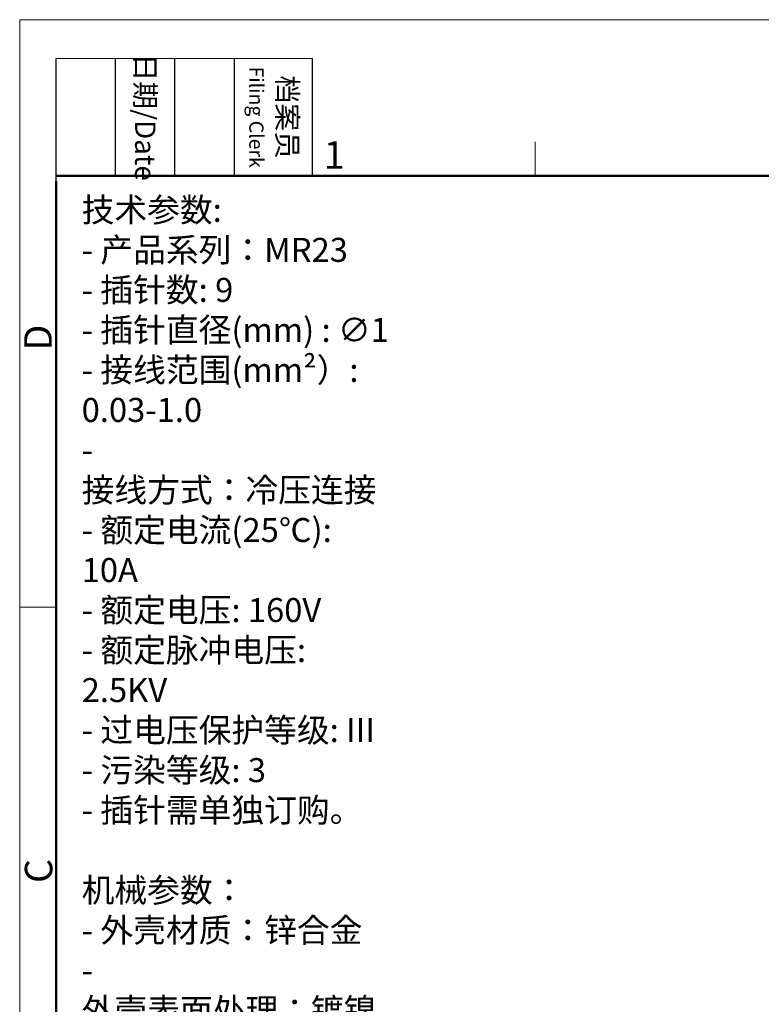
# Model space of a CAD drawing. Units: millimetres. Extents: x 1521 to 1818, y 451 to 663.
# Drawn here: x 1521 to 1592, y 568 to 663 of the extents above; entities that cross this region are included whole.
import ezdxf

# ---------------------------------------------------------------- set-up
doc = ezdxf.new("R2010")
doc.units = ezdxf.units.MM
doc.header["$MEASUREMENT"] = 0
for name, color, linetype, lineweight in [('DIM', 3, 'Continuous', 15), ('图框', 7, 'Continuous', 20), ('打标文字', 3, 'Continuous', 20)]:
    doc.layers.add(name, color=color, linetype=linetype, lineweight=lineweight)
doc.styles.add('Romans字体', font='romans.shx', dxfattribs={"width": 0.75})
doc.styles.get("Standard").update_dxf_attribs({"font": '仿宋_GB2312.ttf', "width": 0.75})

# ---------------------------------------------------------------- blocks, each defined once
blk = doc.blocks.new('A4')
at = {"layer": '图框', "color": 1, "lineweight": 18}
for q in [(2007.12, 480.86), (2601.11, 900.86)]:
    blk.add_line((2007.12, 900.86), q, dxfattribs=at)
at = {"layer": '图框', "lineweight": -3}
for p, q in [((2014.12, 869.84), (2014.12, 893.38)), ((2025.54, 870.86), (2025.54, 893.38)), ((2036.96, 870.86), (2036.96, 893.38)), ((2048.38, 870.86), (2048.38, 893.38)), ((2063.36, 870.86), (2063.36, 893.38)), ((2025.54, 870.86), (2025.54, 889.83)), ((2036.96, 870.86), (2036.96, 889.83)), ((2048.38, 870.86), (2048.38, 889.83)), ((2014.12, 869.84), (2014.12, 888.8))]:
    blk.add_line(p, q, dxfattribs=at)
at = {"layer": '图框', "lineweight": 18}
blk.add_line((2014.12, 893.38), (2063.36, 893.38), dxfattribs=at)
at = {"layer": '图框', "color": 6}
for p, q in [((2106.19, 877.39), (2106.19, 870.86)), ((2014.12, 787.94), (2007.12, 787.94))]:
    blk.add_line(p, q, dxfattribs=at)
at = {"layer": '图框', "lineweight": 50}
for p, q in [((2014.12, 870.86), (2594.15, 870.86)), ((2014.12, 487.83), (2014.12, 869.84))]:
    blk.add_line(p, q, dxfattribs=at)
at = {"layer": '图框', "char_height": 3.918, "width": 22.5109, "attachment_point": 4, "rotation": 270}
for s, insert in [('\\pxqc;日期{\\Fromans|c134;/Date}', (2031.25, 893.38)), ('\\pxqc;档案员{\\H0.7x;\\P\\Fromans|c134;Filing Clerk\\fFangSong_GB2312|b0|i0|c134|p49; }', (2055.87, 893.38))]:
    blk.add_mtext(s, dxfattribs=dict(at, insert=insert))
at = {"layer": '图框', "color": 6, "insert": (2065.55, 877.51), "char_height": 5.3, "width": 5.1158, "attachment_point": 1, "style": 'Romans字体'}
blk.add_mtext('1', dxfattribs=at)
at = {"layer": '图框', "color": 6, "char_height": 5.3, "width": 5.1158, "attachment_point": 1, "rotation": 90, "style": 'Romans字体'}
for s, insert in [('D', (2007.99, 837.26)), ('C', (2008.1, 734.9))]:
    blk.add_mtext(s, dxfattribs=dict(at, insert=insert))

msp = doc.modelspace()

# ---------------------------------------------------------------- block references
at = {"layer": 'DIM', "xscale": 0.5000000000001137, "yscale": 0.5000000000001137, "zscale": 0.5000000000001137}
msp.add_blockref('A4', (517.106, 212.639), dxfattribs=at)

# ---------------------------------------------------------------- texts
at = {"layer": '打标文字', "color": 3, "insert": (1526.618, 645.946), "char_height": 2.307426, "attachment_point": 1, "style": 'Romans字体'}
msp.add_mtext('\\A1;{\\fSimSun|b0|i0|c134|p2;技术参数}:\\P- {\\fSimSun|b0|i0|c134|p2;产品系列：}MR23\\P- {\\fSimSun|b0|i0|c134|p2;插针数}: 9                      \\P- {\\fSimSun|b0|i0|c134|p2;插针直径}(mm) : ∅1            \\P- {\\fSimSun|b0|i0|c134|p2;接线范围}(mm²{\\fSimSun|b0|i0|c134|p2;）}: 0.03-1.0\\P- {\\f仿宋_GB2312|b0|i0|c134|p49;接线方式：冷压连接}\\P- {\\f仿宋_GB2312|b0|i0|c134|p49;额定电流}(25{\\f仿宋_GB2312|b0|i0|c134|p49;℃}): 10A            \\P- {\\f仿宋_GB2312|b0|i0|c134|p49;额定电压}: 160V            \\P- {\\f仿宋_GB2312|b0|i0|c134|p49;额定脉冲电压}: 2.5KV             \\P- {\\f仿宋_GB2312|b0|i0|c134|p49;过电压保护等级}: III\\P- {\\f仿宋_GB2312|b0|i0|c134|p49;污染等级}: 3\\P- {\\f仿宋_GB2312|b0|i0|c134|p49;插针需单独订购。}\\P\\P{\\f仿宋_GB2312|b0|i0|c134|p49;机械参数：}\\P- {\\f仿宋_GB2312|b0|i0|c134|p49;外壳材质：锌合金}\\P- {\\f仿宋_GB2312|b0|i0|c134|p49;外壳表面处理：镀镍}\\P- {\\f仿宋_GB2312|b0|i0|c134|p49;插芯材质：}PBT\\P- {\\f仿宋_GB2312|b0|i0|c134|p49;密封材质：氟橡胶}\\P- {\\f仿宋_GB2312|b0|i0|c134|p49;温度范围：}-40{\\f仿宋_GB2312|b0|i0|c134|p49;℃…}+130{\\f仿宋_GB2312|b0|i0|c134|p49;℃}\\P- {\\f仿宋_GB2312|b0|i0|c134|p49;插拔次数：＞}500\\P- {\\f仿宋_GB2312|b0|i0|c134|p49;防护等级：}IP67', dxfattribs=at)

doc.saveas('drawing.dxf')
